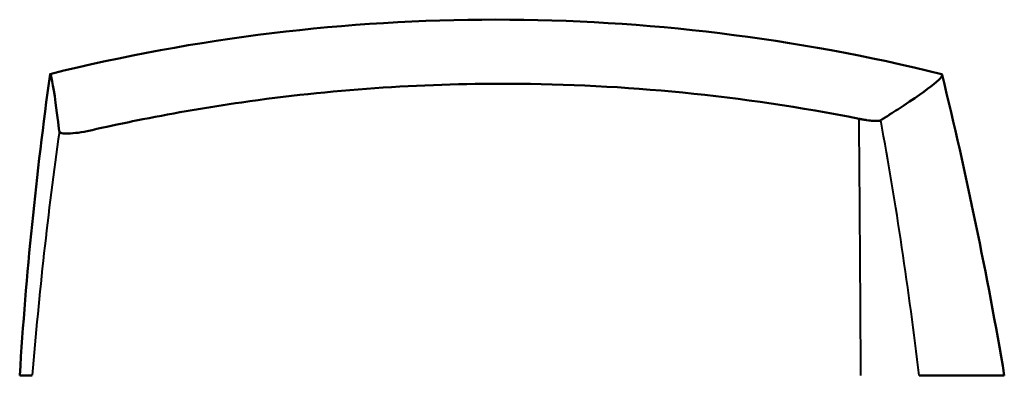
# Model space of a CAD drawing. Units: millimetres. Extents: x 609 to 1342, y 564 to 1259.
# Drawn here: x 686 to 807, y 1215 to 1259 of the extents above; entities that cross this region are included whole.
import ezdxf

# ---------------------------------------------------------------- set-up
doc = ezdxf.new("R2010")
doc.units = ezdxf.units.MM
doc.header["$LTSCALE"] = 5
doc.layers.add('Visible Edges(Frese)', color=7, linetype='Continuous', lineweight=50)
doc.layers.add('Visible Tangent Edges(Frese)', color=7, linetype='Continuous', lineweight=40)

msp = doc.modelspace()

# ---------------------------------------------------------------- linework, layer by layer
at = {"layer": 'Visible Edges(Frese)'}
msp.add_arc((744.48, 1030.01), 228.62, 76.0559, 103.9339, dxfattribs=at)
msp.add_ellipse((1061.14, 1195.77), major_axis=(-43.78, -431.32), ratio=0.866872, start_param=4.67017, end_param=4.756598, dxfattribs=at)
for points in [[(689.42, 1251.89), (689.42, 1251.9), (689.42, 1251.9), (689.43, 1251.9)], [(799.63, 1251.84), (799.62, 1251.87), (799.6, 1251.89), (799.55, 1251.89)], [(799.63, 1251.84), (799.63, 1251.83), (799.64, 1251.82), (799.64, 1251.8)], [(799.64, 1251.8), (802.64, 1239.52), (805.21, 1227.11), (807.32, 1214.62)]]:
    msp.add_open_spline(points, degree=3, dxfattribs=at)
for points, knots in [([(690.57, 1244.77), (690.53, 1244.9), (690.34, 1246.68), (689.78, 1250.69), (689.55, 1251.88), (689.42, 1251.89)], [0.0000049, 0.0000049, 0.0000049, 0.0000049, 0.2349003, 0.2349003, 0.570241, 0.570241, 0.570241, 0.570241]), ([(799.55, 1251.89), (800.09, 1251.7), (798.33, 1250.25), (793.83, 1247.32), (793.5, 1247.1), (792.97, 1246.76), (792.79, 1246.64), (792.51, 1246.47), (792.42, 1246.41), (792.3, 1246.33), (792.28, 1246.32), (792.22, 1246.28), (792.18, 1246.26), (792.14, 1246.23), (792.13, 1246.22), (792.11, 1246.21), (792.09, 1246.2), (792.07, 1246.18), (792.07, 1246.18), (792.06, 1246.18)], [0.000008, 0.000008, 0.000008, 0.000008, 6.9116, 6.9116, 7.44942, 7.44942, 7.717704, 7.717704, 7.851938, 7.851938, 7.885616, 7.885616, 7.937178, 7.937178, 7.949765, 7.949765, 7.97406, 7.97406, 8.002971, 8.002971, 8.002971, 8.002971]), ([(789.38, 1246.36), (782.17, 1247.8), (774.9, 1248.88), (760.44, 1250.31), (753.26, 1250.68), (735.05, 1250.73), (724.02, 1249.96), (709.01, 1247.81), (704.94, 1247.11), (699.76, 1246.08), (698.64, 1245.85), (695.94, 1245.27), (694.95, 1245.04), (693.88, 1244.81), (693.36, 1244.71), (692.47, 1244.59), (692.02, 1244.54), (691.31, 1244.53), (691.07, 1244.54), (690.7, 1244.62), (690.59, 1244.68), (690.57, 1244.77)], [0.000013, 0.000013, 0.000013, 0.000013, 2.204851, 2.204851, 4.360667, 4.360667, 7.67099, 7.67099, 8.909609, 8.909609, 9.25501, 9.25501, 9.73664, 9.73664, 10.2189, 10.2189, 10.616628, 10.616628, 10.916733, 10.916733, 11.238443, 11.238443, 11.238443, 11.238443]), ([(792.06, 1246.18), (791.98, 1246.14), (791.86, 1246.11), (791.51, 1246.09), (791.29, 1246.09), (790.87, 1246.13), (790.63, 1246.15), (790.16, 1246.22), (790.02, 1246.24), (789.78, 1246.28), (789.7, 1246.3), (789.63, 1246.31), (789.59, 1246.32), (789.5, 1246.34), (789.44, 1246.35), (789.38, 1246.36)], [0.0000165, 0.0000165, 0.0000165, 0.0000165, 0.0922017, 0.0922017, 0.1846145, 0.1846145, 0.2457134, 0.2457134, 0.2694726, 0.2694726, 0.2863777, 0.2863777, 0.3079156, 0.3079156, 0.3386267, 0.3386267, 0.3386267, 0.3386267]), ([(687.22, 1214.62), (687.22, 1214.62), (687.22, 1214.62), (687.21, 1214.62), (687.21, 1214.62), (687.21, 1214.62), (687.21, 1214.62), (687.21, 1214.62), (687.2, 1214.62), (687.2, 1214.62), (687.2, 1214.62), (687.19, 1214.62), (687.19, 1214.62), (687.18, 1214.62), (687.17, 1214.62), (687.17, 1214.62), (687.15, 1214.62), (687.13, 1214.62), (687.12, 1214.62), (687.09, 1214.62), (687.06, 1214.62), (687.03, 1214.62), (686.97, 1214.62), (686.91, 1214.62), (686.85, 1214.62), (686.74, 1214.62), (686.63, 1214.62), (686.54, 1214.62), (686.34, 1214.62), (686.18, 1214.62), (686.05, 1214.62), (685.8, 1214.62), (685.67, 1214.62), (685.67, 1214.62)], [0, 0, 0, 0, 0.00139, 0.00139, 0.00139, 0.00334, 0.00334, 0.00334, 0.005291, 0.005291, 0.005291, 0.009191, 0.009191, 0.009191, 0.016993, 0.016993, 0.016993, 0.032596, 0.032596, 0.032596, 0.063803, 0.063803, 0.063803, 0.126216, 0.126216, 0.126216, 0.251042, 0.251042, 0.251042, 0.500695, 0.500695, 0.500695, 1, 1, 1, 1]), ([(807.32, 1214.62), (807.32, 1214.62), (806.44, 1214.62), (804.7, 1214.62), (803.83, 1214.62), (802.74, 1214.62), (801.44, 1214.62), (800.79, 1214.62), (800.08, 1214.62), (799.32, 1214.62), (798.94, 1214.62), (798.55, 1214.62), (798.14, 1214.62), (797.94, 1214.62), (797.74, 1214.62), (797.53, 1214.62), (797.42, 1214.62), (797.32, 1214.62), (797.21, 1214.62), (797.16, 1214.62), (797.1, 1214.62), (797.05, 1214.62), (797.02, 1214.62), (797, 1214.62), (796.97, 1214.62), (796.95, 1214.62), (796.94, 1214.62), (796.93, 1214.62), (796.92, 1214.62), (796.91, 1214.62), (796.89, 1214.62), (796.87, 1214.62), (796.83, 1214.62), (796.8, 1214.62)], [0, 0, 0, 0, 0.498845, 0.498845, 0.498845, 0.748267, 0.748267, 0.748267, 0.872978, 0.872978, 0.872978, 0.935334, 0.935334, 0.935334, 0.966512, 0.966512, 0.966512, 0.982101, 0.982101, 0.982101, 0.989895, 0.989895, 0.989895, 0.993792, 0.993792, 0.993792, 0.995741, 0.995741, 0.995741, 0.99769, 0.99769, 0.99769, 1, 1, 1, 1])]:
    msp.add_open_spline(points, degree=3, knots=knots, dxfattribs=at)
at = {"layer": 'Visible Tangent Edges(Frese)'}
for centre, major_axis, ratio, start_param, end_param in [((767.9, 1154.28), (0, -499.71), 0.043739, 1.691848, 1.756125), ((322.89, 1152.77), (0.01, -499.66), 0.955823, 1.694885, 1.758821), ((1061.42, 1189.09), (-50.43, -430.5), 0.865063, 4.684346, 4.754335)]:
    msp.add_ellipse(centre, major_axis=major_axis, ratio=ratio, start_param=start_param, end_param=end_param, dxfattribs=at)

doc.saveas('drawing.dxf')
